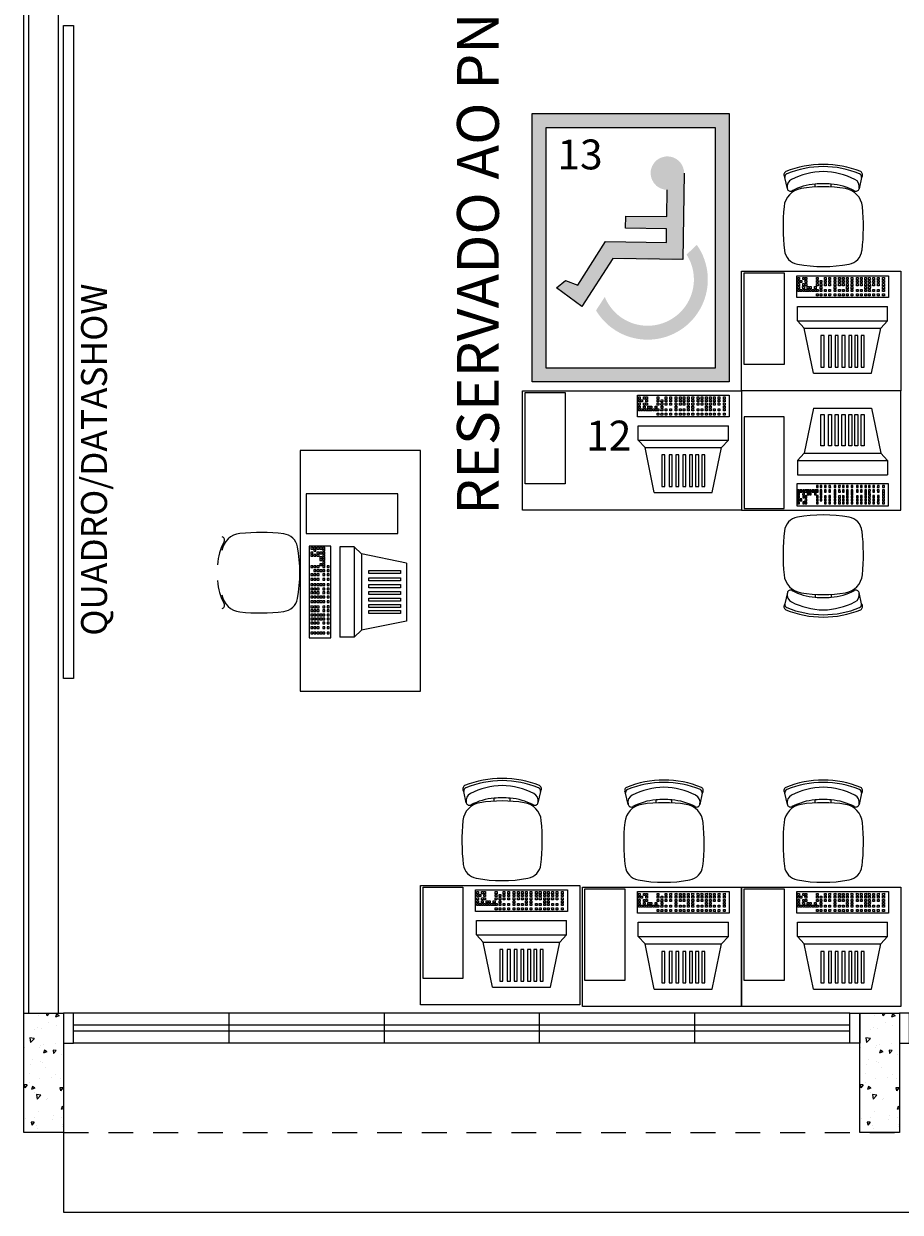
# Model space of a CAD drawing. Units: millimetres. Extents: x 43082 to 43257, y -1132 to -1044.
# Drawn here: x 43198 to 43202, y -1106 to -1100 of the extents above; entities that cross this region are included whole.
import ezdxf

# ---------------------------------------------------------------- set-up
doc = ezdxf.new("R2010")
doc.units = ezdxf.units.MM
doc.linetypes.add('HIDDEN2', pattern=[0.1875, 0.125, -0.0625])
for name, color, linetype in [('005', 60, 'Continuous'), ('AR-LAY-HUM', 150, 'Continuous'), ('AR_MOB', 253, 'Continuous'), ('PAREDE', 2, 'Continuous'), ('Texto', 7, 'Continuous')]:
    doc.layers.add(name, color=color, linetype=linetype)
for name, color, linetype, lineweight in [('018', 56, 'Continuous', 18), ('Acessibilidade', 150, 'Continuous', 9), ('ARQ_HTC', 253, 'Continuous', 0), ('JANELA', 7, 'Continuous', 20), ('mobilia', 9, 'Continuous', 20), ('PEITORIL', 7, 'Continuous', 0), ('PROJECAO', 4, 'HIDDEN2', 5)]:
    doc.layers.add(name, color=color, linetype=linetype, lineweight=lineweight)
doc.styles.add('ARIAL', font='techl___.ttf')
doc.styles.add('ROMANS', font='simplex8.shx')
doc.styles.add('sueli', font='swisse.ttf')

# ---------------------------------------------------------------- blocks, each defined once
blk = doc.blocks.new('A$C6CB35BD5')
for p, q in [((0.3814, 0.6169), (0.1995, 0.4744)), ((0.3814, 0.6169), (0.6036, 0.4283)), ((0.1494, 0.468), (0.1032, 0.4137)), ((0.1995, 0.4744), (0.1494, 0.468)), ((0.1494, 0.468), (0.4944, 0.1751)), ((0.1995, 0.4744), (0.4925, 0.2256)), ((0.6036, 0.4283), (0.4925, 0.2256)), ((0.1032, 0.4137), (0.4483, 0.1207)), ((0.4925, 0.2256), (0.4944, 0.1751)), ((0.4944, 0.1751), (0.4483, 0.1207))]:
    blk.add_line(p, q)
for points in [[(0.3897, 0.5692), (0.4016, 0.5591), (0.2992, 0.4385), (0.2874, 0.4486)], [(0.4181, 0.5451), (0.4299, 0.535), (0.3275, 0.4144), (0.3157, 0.4245)], [(0.4441, 0.523), (0.4559, 0.513), (0.3535, 0.3924), (0.3417, 0.4024)], [(0.4701, 0.5009), (0.4819, 0.4909), (0.3795, 0.3703), (0.3677, 0.3803)], [(0.4961, 0.4789), (0.5079, 0.4688), (0.4055, 0.3482), (0.3937, 0.3583)], [(0.5197, 0.4588), (0.5315, 0.4488), (0.4292, 0.3282), (0.4174, 0.3382)], [(0.5434, 0.4387), (0.5552, 0.4287), (0.4528, 0.3081), (0.441, 0.3181)], [(0.4219, 0.0833), (0.0707, 0.3814), (0, 0.2981), (0.3512, 0)], [(0.0237, 0.3042), (0.0172, 0.3097), (0.0102, 0.3015), (0.0168, 0.296)], [(0.033, 0.3151), (0.0264, 0.3206), (0.0195, 0.3125), (0.026, 0.3069)], [(0.0416, 0.3078), (0.035, 0.3133), (0.0281, 0.3052), (0.0346, 0.2996)], [(0.0434, 0.3273), (0.0368, 0.3329), (0.0299, 0.3247), (0.0364, 0.3191)], [(0.0532, 0.3389), (0.0467, 0.3444), (0.0397, 0.3363), (0.0463, 0.3307)], [(0.0619, 0.3116), (0.0553, 0.3171), (0.0484, 0.309), (0.0549, 0.3034)], [(0.0622, 0.3495), (0.0556, 0.355), (0.0487, 0.3468), (0.0552, 0.3413)], [(0.0708, 0.3422), (0.0642, 0.3477), (0.0573, 0.3396), (0.0638, 0.334)], [(0.0708, 0.304), (0.0643, 0.3096), (0.0573, 0.3014), (0.0639, 0.2959)], [(0.0717, 0.3232), (0.0652, 0.3287), (0.0582, 0.3206), (0.0648, 0.315)], [(0.0807, 0.3338), (0.0742, 0.3393), (0.0672, 0.3311), (0.0738, 0.3256)], [(0.0891, 0.3084), (0.0826, 0.3139), (0.0756, 0.3058), (0.0822, 0.3002)], [(0.0896, 0.3262), (0.0831, 0.3317), (0.0761, 0.3236), (0.0827, 0.318)], [(0.0977, 0.3011), (0.0912, 0.3066), (0.0842, 0.2985), (0.0908, 0.2929)], [(0.0981, 0.319), (0.0916, 0.3245), (0.0846, 0.3164), (0.0912, 0.3108)], [(0.1067, 0.3117), (0.1002, 0.3172), (0.0932, 0.3091), (0.0998, 0.3035)], [(0.1166, 0.3033), (0.1101, 0.3088), (0.1031, 0.3006), (0.1097, 0.2951)], [(0.1255, 0.2957), (0.119, 0.3012), (0.1121, 0.2931), (0.1186, 0.2875)], [(0.1473, 0.3059), (0.1408, 0.3114), (0.1339, 0.3033), (0.1404, 0.2977)], [(0.1621, 0.2933), (0.1556, 0.2989), (0.1487, 0.2907), (0.1552, 0.2851)], [(0.0422, 0.2884), (0.0357, 0.294), (0.0288, 0.2858), (0.0353, 0.2803)], [(0.0511, 0.2809), (0.0446, 0.2864), (0.0377, 0.2782), (0.0442, 0.2727)], [(0.0604, 0.2918), (0.0539, 0.2973), (0.0469, 0.2892), (0.0535, 0.2836)], [(0.0947, 0.2439), (0.0882, 0.2494), (0.0812, 0.2413), (0.0878, 0.2357)], [(0.104, 0.2548), (0.0974, 0.2604), (0.0905, 0.2522), (0.097, 0.2467)], [(0.1143, 0.2671), (0.1078, 0.2726), (0.1009, 0.2644), (0.1074, 0.2589)], [(0.1165, 0.2851), (0.11, 0.2906), (0.1031, 0.2825), (0.1096, 0.2769)], [(0.1188, 0.2422), (0.1122, 0.2478), (0.1053, 0.2396), (0.1118, 0.2341)], [(0.1292, 0.2545), (0.1226, 0.26), (0.1157, 0.2518), (0.1222, 0.2463)], [(0.1332, 0.2892), (0.1266, 0.2948), (0.1197, 0.2866), (0.1262, 0.281)], [(0.139, 0.266), (0.1325, 0.2716), (0.1255, 0.2634), (0.1321, 0.2579)], [(0.1449, 0.2411), (0.1384, 0.2466), (0.1315, 0.2385), (0.138, 0.2329)], [(0.148, 0.2766), (0.1414, 0.2822), (0.1345, 0.274), (0.141, 0.2685)], [(0.1637, 0.2633), (0.1572, 0.2688), (0.1503, 0.2606), (0.1568, 0.2551)], [(0.1779, 0.2799), (0.1714, 0.2855), (0.1644, 0.2773), (0.171, 0.2718)], [(0.1813, 0.2483), (0.1748, 0.2539), (0.1679, 0.2457), (0.1744, 0.2402)], [(0.1955, 0.265), (0.189, 0.2705), (0.182, 0.2624), (0.1886, 0.2568)], [(0.2159, 0.2477), (0.2093, 0.2532), (0.2024, 0.2451), (0.2089, 0.2395)], [(0.2326, 0.2335), (0.226, 0.2391), (0.2191, 0.2309), (0.2256, 0.2254)], [(0.1253, 0.218), (0.1187, 0.2235), (0.1118, 0.2153), (0.1183, 0.2098)], [(0.1345, 0.2289), (0.128, 0.2344), (0.1211, 0.2262), (0.1276, 0.2207)], [(0.1429, 0.203), (0.1363, 0.2086), (0.1294, 0.2004), (0.1359, 0.1948)], [(0.1521, 0.2139), (0.1456, 0.2195), (0.1387, 0.2113), (0.1452, 0.2058)], [(0.1625, 0.2262), (0.156, 0.2317), (0.1491, 0.2235), (0.1556, 0.218)], [(0.1632, 0.1857), (0.1567, 0.1912), (0.1498, 0.1831), (0.1563, 0.1775)], [(0.1725, 0.1966), (0.166, 0.2022), (0.159, 0.194), (0.1656, 0.1885)], [(0.1829, 0.2089), (0.1764, 0.2144), (0.1694, 0.2062), (0.176, 0.2007)], [(0.1892, 0.1825), (0.1827, 0.188), (0.1757, 0.1798), (0.1823, 0.1743)], [(0.1927, 0.2204), (0.1862, 0.226), (0.1793, 0.2178), (0.1858, 0.2123)], [(0.1996, 0.1947), (0.193, 0.2002), (0.1861, 0.1921), (0.1926, 0.1865)], [(0.2017, 0.231), (0.1952, 0.2366), (0.1883, 0.2284), (0.1948, 0.2228)], [(0.2144, 0.1821), (0.2079, 0.1877), (0.2009, 0.1795), (0.2075, 0.1739)], [(0.2184, 0.2169), (0.2119, 0.2224), (0.2049, 0.2142), (0.2115, 0.2087)], [(0.2332, 0.2043), (0.2267, 0.2098), (0.2197, 0.2017), (0.2263, 0.1961)], [(0.24, 0.1803), (0.2334, 0.1859), (0.2265, 0.1777), (0.233, 0.1722)], [(0.2474, 0.221), (0.2408, 0.2265), (0.2339, 0.2183), (0.2404, 0.2128)], [(0.249, 0.1909), (0.2424, 0.1965), (0.2355, 0.1883), (0.242, 0.1827)], [(0.2631, 0.2076), (0.2566, 0.2131), (0.2497, 0.205), (0.2562, 0.1994)], [(0.2666, 0.176), (0.26, 0.1815), (0.2531, 0.1733), (0.2596, 0.1678)], [(0.2807, 0.1926), (0.2742, 0.1982), (0.2673, 0.19), (0.2738, 0.1845)], [(0.3011, 0.1753), (0.2946, 0.1809), (0.2876, 0.1727), (0.2942, 0.1672)], [(0.1799, 0.1715), (0.1734, 0.1771), (0.1665, 0.1689), (0.173, 0.1634)], [(0.1947, 0.159), (0.1882, 0.1645), (0.1813, 0.1563), (0.1878, 0.1508)], [(0.204, 0.1699), (0.1975, 0.1754), (0.1905, 0.1673), (0.1971, 0.1617)], [(0.2105, 0.1456), (0.204, 0.1511), (0.197, 0.143), (0.2036, 0.1374)], [(0.2198, 0.1565), (0.2132, 0.1621), (0.2063, 0.1539), (0.2128, 0.1483)], [(0.2281, 0.1307), (0.2216, 0.1362), (0.2146, 0.128), (0.2212, 0.1225)], [(0.2302, 0.1687), (0.2236, 0.1743), (0.2167, 0.1661), (0.2232, 0.1606)], [(0.2374, 0.1416), (0.2308, 0.1471), (0.2239, 0.1389), (0.2304, 0.1334)], [(0.2478, 0.1538), (0.2412, 0.1593), (0.2343, 0.1512), (0.2408, 0.1456)], [(0.2576, 0.1654), (0.2511, 0.1709), (0.2441, 0.1628), (0.2506, 0.1572)], [(0.2577, 0.1243), (0.2512, 0.1298), (0.2443, 0.1216), (0.2508, 0.1161)], [(0.2681, 0.1365), (0.2616, 0.142), (0.2547, 0.1339), (0.2612, 0.1283)], [(0.283, 0.1239), (0.2764, 0.1295), (0.2695, 0.1213), (0.276, 0.1157)], [(0.2869, 0.1587), (0.2804, 0.1642), (0.2735, 0.156), (0.28, 0.1505)], [(0.3018, 0.1461), (0.2952, 0.1516), (0.2883, 0.1435), (0.2948, 0.1379)], [(0.3095, 0.1213), (0.3029, 0.1269), (0.296, 0.1187), (0.3025, 0.1132)], [(0.3159, 0.1628), (0.3094, 0.1683), (0.3025, 0.1601), (0.309, 0.1546)], [(0.3184, 0.1319), (0.3119, 0.1375), (0.305, 0.1293), (0.3115, 0.1238)], [(0.3326, 0.1486), (0.3261, 0.1541), (0.3191, 0.146), (0.3257, 0.1404)], [(0.3333, 0.1193), (0.3267, 0.1249), (0.3198, 0.1167), (0.3263, 0.1112)], [(0.3474, 0.136), (0.3409, 0.1416), (0.334, 0.1334), (0.3405, 0.1279)], [(0.3632, 0.1227), (0.3567, 0.1282), (0.3497, 0.12), (0.3563, 0.1145)], [(0.2485, 0.1133), (0.242, 0.1189), (0.235, 0.1107), (0.2415, 0.1052)], [(0.2633, 0.1008), (0.2568, 0.1063), (0.2498, 0.0981), (0.2564, 0.0926)], [(0.2726, 0.1117), (0.266, 0.1172), (0.2591, 0.1091), (0.2656, 0.1035)], [(0.28, 0.0866), (0.2735, 0.0922), (0.2665, 0.084), (0.273, 0.0784)], [(0.2892, 0.0975), (0.2827, 0.1031), (0.2758, 0.0949), (0.2823, 0.0894)], [(0.2948, 0.074), (0.2883, 0.0796), (0.2813, 0.0714), (0.2879, 0.0659)], [(0.2996, 0.1098), (0.2931, 0.1153), (0.2862, 0.1071), (0.2927, 0.1016)], [(0.3041, 0.0849), (0.2975, 0.0905), (0.2906, 0.0823), (0.2971, 0.0768)], [(0.3106, 0.0607), (0.304, 0.0662), (0.2971, 0.058), (0.3036, 0.0525)], [(0.3145, 0.0972), (0.3079, 0.1027), (0.301, 0.0946), (0.3075, 0.089)], [(0.3198, 0.0716), (0.3133, 0.0771), (0.3064, 0.0689), (0.3129, 0.0634)], [(0.3243, 0.1088), (0.3178, 0.1143), (0.3108, 0.1061), (0.3174, 0.1006)], [(0.3302, 0.0838), (0.3237, 0.0894), (0.3167, 0.0812), (0.3233, 0.0756)], [(0.3374, 0.0566), (0.3309, 0.0622), (0.324, 0.054), (0.3305, 0.0485)], [(0.3478, 0.0689), (0.3413, 0.0744), (0.3343, 0.0662), (0.3409, 0.0607)], [(0.349, 0.106), (0.3425, 0.1115), (0.3356, 0.1033), (0.3421, 0.0978)], [(0.3666, 0.091), (0.3601, 0.0966), (0.3532, 0.0884), (0.3597, 0.0829)], [(0.378, 0.0631), (0.3715, 0.0687), (0.3646, 0.0605), (0.3711, 0.055)], [(0.3808, 0.1077), (0.3743, 0.1133), (0.3673, 0.1051), (0.3739, 0.0995)], [(0.387, 0.0737), (0.3805, 0.0793), (0.3735, 0.0711), (0.3801, 0.0656)], [(0.4012, 0.0904), (0.3946, 0.0959), (0.3877, 0.0878), (0.3942, 0.0822)], [(0.3282, 0.0457), (0.3216, 0.0513), (0.3147, 0.0431), (0.3212, 0.0375)], [(0.3485, 0.0284), (0.342, 0.034), (0.3351, 0.0258), (0.3416, 0.0202)], [(0.3578, 0.0393), (0.3513, 0.0449), (0.3443, 0.0367), (0.3509, 0.0312)], [(0.3682, 0.0516), (0.3617, 0.0571), (0.3547, 0.0489), (0.3613, 0.0434)]]:
    blk.add_lwpolyline(points, close=True)
at = {"style": 'ROMANS', "text_generation_flag": 4}
for p in [(0.1106, 0.2801), (0.133, 0.261)]:
    blk.add_text('1', height=0.005, rotation=139.6717, dxfattribs=at).set_placement(p)

msp = doc.modelspace()

# ---------------------------------------------------------------- hatches: boundary and pattern name
at = {"layer": 'Acessibilidade'}
h = msp.add_hatch(color=40, dxfattribs=at)
h.paths.add_polyline_path([(43201.5259, -1100.4305), (43200.5365, -1100.4305), (43200.5365, -1101.7784), (43201.5259, -1101.7784)])
h.paths.add_polyline_path([(43201.4559, -1100.5005), (43201.4559, -1101.7084), (43200.6065, -1101.7084), (43200.6065, -1100.5005)], flags=16)
h.paths.add_polyline_path([(43201.0067, -1100.9473), (43201.2125, -1100.9501), (43201.2146, -1100.8157), (43201.2993, -1100.7331), (43201.293, -1101.1657), (43200.942, -1101.1608), (43200.7862, -1101.4016), (43200.6581, -1101.3085), (43200.7043, -1101.2707), (43200.7652, -1101.2945), (43200.9052, -1101.0754), (43201.2104, -1101.0803), (43201.2111, -1101.011), (43201.0053, -1101.0082)], flags=0)
h.paths.add_polyline_path([(43201.3635, -1101.0896, -1.037504), (43200.8569, -1101.4192), (43200.901, -1101.3513, -0.000595), (43200.9008, -1101.3507, 1.09751), (43201.312, -1101.1384)], flags=0)
for points in [[(43201.2993, -1100.7306), (43201.2993, -1100.7229), (43201.2986, -1100.7159), (43201.2965, -1100.7082), (43201.2944, -1100.7012), (43201.292, -1100.6949), (43201.2888, -1100.6879), (43201.2846, -1100.6816), (43201.2804, -1100.676), (43201.2755, -1100.6704), (43201.2706, -1100.6655), (43201.2643, -1100.6613), (43201.2587, -1100.6571), (43201.2517, -1100.6536), (43201.2454, -1100.6508), (43201.2384, -1100.6487), (43201.2314, -1100.6466), (43201.2237, -1100.6459), (43201.2167, -1100.6452), (43201.209, -1100.6452), (43201.202, -1100.6466), (43201.195, -1100.648), (43201.188, -1100.6501), (43201.181, -1100.6529), (43201.1744, -1100.6557), (43201.1684, -1100.6599), (43201.1621, -1100.6641), (43201.1572, -1100.669), (43201.1516, -1100.6746), (43201.1474, -1100.6802), (43201.1432, -1100.6865), (43201.1397, -1100.6928), (43201.1369, -1100.6991), (43201.1348, -1100.7061), (43201.1327, -1100.7131), (43201.1317, -1100.7208), (43201.131, -1100.7278), (43201.1317, -1100.7355), (43201.1327, -1100.7425), (43201.1341, -1100.7495), (43201.1362, -1100.7565), (43201.139, -1100.7635), (43201.1425, -1100.7698), (43201.1457, -1100.7761), (43201.1502, -1100.7824), (43201.1551, -1100.7873), (43201.1604, -1100.7929), (43201.1663, -1100.7971), (43201.1726, -1100.8013), (43201.1789, -1100.8048), (43201.1859, -1100.8076), (43201.1929, -1100.8097), (43201.1999, -1100.8118), (43201.2069, -1100.8125), (43201.2146, -1100.8132), (43201.2146, -1100.8132), (43201.2216, -1100.8125), (43201.2286, -1100.8118), (43201.2363, -1100.8104), (43201.2433, -1100.8083), (43201.2496, -1100.8055), (43201.2566, -1100.8027), (43201.2626, -1100.7985), (43201.2685, -1100.7943), (43201.2741, -1100.7894), (43201.279, -1100.7838), (43201.2832, -1100.7782), (43201.2874, -1100.7719), (43201.2909, -1100.7656), (43201.2937, -1100.7586), (43201.2965, -1100.7523), (43201.2979, -1100.7446), (43201.2986, -1100.7376), (43201.2993, -1100.7306), (43201.2993, -1100.7306)], [(43201.2993, -1100.7306), (43201.293, -1101.1632), (43200.942, -1101.1583), (43200.7862, -1101.3991), (43200.6581, -1101.306), (43200.7043, -1101.2682), (43200.7652, -1101.292), (43200.9052, -1101.0729), (43201.2104, -1101.0778), (43201.2111, -1101.0085), (43201.0053, -1101.0057), (43201.0067, -1100.9448), (43201.2125, -1100.9476), (43201.2146, -1100.8132), (43201.2993, -1100.7306)]]:
    msp.add_hatch(color=40, dxfattribs=at).paths.add_polyline_path(points)
at = {"layer": 'ARQ_HTC'}
h = msp.add_hatch(dxfattribs=at)
h.set_pattern_fill('AR-CONC', color=253, scale=0.025, style=0)
h.set_pattern_definition([(230, (43121.97385, -939.91708), (-0.17931505, 0.01568803), [0.01875, -0.20625]), (175, (43121.97385, -939.91708), (0.03468783, -0.18804803), [0.015, -0.165]), (280.4514, (43121.95891, -939.91577), (-0.14462735, -0.17235989), [0.01593505, -0.17528553]), (226.1842, (43121.97385, -939.96708), (-0.26681026, 0.04137975), [0.028125, -0.309375]), (276.6356, (43121.95162, -939.96363), (-0.23366568, -0.24352947), [0.02390257, -0.26292825]), (171.1842, (43121.97385, -939.96708), (-0.2336655, -0.24352965), [0.0225, -0.2475]), (201, (43121.94885, -939.95458), (-0.14922676, 0.10065472), [0.01875, -0.20625]), (146, (43121.94885, -939.95458), (-0.06082883, -0.18128751), [0.015, -0.165]), (251.4514, (43121.93642, -939.9462), (-0.21005566, -0.08063262), [0.01593505, -0.17528553]), (217.5, (43121.973854, -939.91708), (-0.003039964, -0.083223463), [0, -0.163, 0, -0.1675, 0, -0.165625]), (187.5, (43121.973854, -939.91708), (-0.065767384, -0.09860293), [0, -0.0955, 0, -0.15925, 0, -0.063125]), (147.5, (43122.029604, -939.91708), (-0.13345561, 0.005638718), [0, -0.0625, 0, -0.195, 0, -0.25875]), (137.5, (43122.0546, -939.91708), (-0.14579654, -0.025026246), [0, -0.08125, 0, -0.1295, 0, -0.18375])])
h.paths.add_polyline_path([(43198.1821, -1104.9497), (43197.9821, -1104.9497), (43197.9821, -1105.5497), (43198.1821, -1105.5497)])
h = msp.add_hatch(dxfattribs=at)
h.set_pattern_fill('AR-CONC', color=253, scale=0.025, style=0)
h.set_pattern_definition([(230, (43126.17385, -939.91708), (-0.17931505, 0.01568803), [0.01875, -0.20625]), (175, (43126.17385, -939.91708), (0.03468783, -0.18804803), [0.015, -0.165]), (280.4514, (43126.15891, -939.91577), (-0.14462735, -0.17235989), [0.01593505, -0.17528553]), (226.1842, (43126.17385, -939.96708), (-0.26681026, 0.04137975), [0.028125, -0.309375]), (276.6356, (43126.15162, -939.96363), (-0.23366568, -0.24352947), [0.02390257, -0.26292825]), (171.1842, (43126.17385, -939.96708), (-0.2336655, -0.24352965), [0.0225, -0.2475]), (201, (43126.14885, -939.95458), (-0.14922676, 0.10065472), [0.01875, -0.20625]), (146, (43126.14885, -939.95458), (-0.06082883, -0.18128751), [0.015, -0.165]), (251.4514, (43126.13642, -939.9462), (-0.21005566, -0.08063262), [0.01593505, -0.17528553]), (217.5, (43126.173854, -939.91708), (-0.003039964, -0.083223463), [0, -0.163, 0, -0.1675, 0, -0.165625]), (187.5, (43126.173854, -939.91708), (-0.065767384, -0.09860293), [0, -0.0955, 0, -0.15925, 0, -0.063125]), (147.5, (43126.229604, -939.91708), (-0.13345561, 0.005638718), [0, -0.0625, 0, -0.195, 0, -0.25875]), (137.5, (43126.2546, -939.91708), (-0.14579654, -0.025026246), [0, -0.08125, 0, -0.1295, 0, -0.18375])])
h.paths.add_polyline_path([(43202.3821, -1104.9497), (43202.1821, -1104.9497), (43202.1821, -1105.5497), (43202.3821, -1105.5497)])

# ---------------------------------------------------------------- linework, layer by layer
at = {"color": 253}
msp.add_lwpolyline([(43198.1815, -1099.9875), (43198.2319, -1099.9875), (43198.2319, -1103.2691), (43198.1815, -1103.2691)], close=True, dxfattribs=at)
at = {"layer": '005', "color": 253}
msp.add_line((43197.9821, -1104.9497), (43197.9821, -1096.6997), dxfattribs=at)
at = {"layer": '018', "color": 253}
for p, q in [((43198.1821, -1105.5497), (43198.1821, -1105.9497)), ((43198.1821, -1105.9497), (43244.4071, -1105.9497))]:
    msp.add_line(p, q, dxfattribs=at)
at = {"layer": 'Acessibilidade', "color": 40}
for points in [[(43200.5365, -1100.4305), (43201.5259, -1100.4305), (43201.5259, -1101.7784), (43200.5365, -1101.7784)], [(43200.6065, -1100.5005), (43201.4559, -1100.5005), (43201.4559, -1101.7084), (43200.6065, -1101.7084)]]:
    msp.add_lwpolyline(points, close=True, dxfattribs=at)
msp.add_lwpolyline([(43201.2993, -1100.7292), (43201.293, -1101.1632), (43200.942, -1101.1583), (43200.7862, -1101.3991), (43200.6581, -1101.306), (43200.7043, -1101.2682), (43200.7652, -1101.292), (43200.9052, -1101.0729), (43201.2104, -1101.0778), (43201.2111, -1101.0085), (43201.0053, -1101.0057), (43201.0067, -1100.9448), (43201.2125, -1100.9476), (43201.2146, -1100.8132)], dxfattribs=at)
at = {"layer": 'AR-LAY-HUM'}
msp.add_lwpolyline([(43200.4883, -1101.8223), (43201.5883, -1101.8223), (43201.5883, -1102.4223), (43200.4883, -1102.4223)], close=True, dxfattribs=at)
at = {"layer": 'JANELA', "color": 253}
for p, q in [((43199.0121, -1104.9497), (43199.0121, -1105.0997)), ((43199.7921, -1104.9497), (43199.7921, -1105.0997)), ((43200.5721, -1104.9497), (43200.5721, -1105.0997)), ((43201.3521, -1104.9497), (43201.3521, -1105.0997)), ((43202.1321, -1105.0097), (43198.2321, -1105.0097)), ((43202.1321, -1105.0397), (43198.2321, -1105.0397))]:
    msp.add_line(p, q, dxfattribs=at)
at = {"layer": 'mobilia', "color": 253}
for p, q in [((43201.8182, -1100.8076), (43201.8057, -1100.7508)), ((43202.1909, -1100.7508), (43202.1784, -1100.8076)), ((43201.9583, -1100.7995), (43201.9583, -1100.7842)), ((43202.0383, -1100.7995), (43202.0383, -1100.7842)), ((43201.8182, -1102.837), (43201.8057, -1102.8938)), ((43201.9583, -1102.845), (43201.9583, -1102.8603)), ((43202.0383, -1102.845), (43202.0383, -1102.8603)), ((43202.1909, -1102.8938), (43202.1784, -1102.837)), ((43200.2051, -1103.8928), (43200.1926, -1103.836)), ((43200.3452, -1103.8847), (43200.3452, -1103.8694)), ((43200.4252, -1103.8847), (43200.4252, -1103.8694)), ((43200.5778, -1103.836), (43200.5653, -1103.8928)), ((43201.0182, -1103.9014), (43201.0057, -1103.8446)), ((43201.3909, -1103.8446), (43201.3784, -1103.9014)), ((43201.8182, -1103.9014), (43201.8057, -1103.8446)), ((43202.1909, -1103.8446), (43202.1784, -1103.9014)), ((43201.1583, -1103.8933), (43201.1583, -1103.878)), ((43201.2383, -1103.8933), (43201.2383, -1103.878)), ((43201.9583, -1103.8933), (43201.9583, -1103.878)), ((43202.0383, -1103.8933), (43202.0383, -1103.878))]:
    msp.add_line(p, q, dxfattribs=at)
for points in [[(43201.5883, -1101.2223), (43202.3883, -1101.2223), (43202.3883, -1101.8223), (43201.5883, -1101.8223)], [(43201.6014, -1101.6909), (43201.6014, -1101.2309), (43201.8014, -1101.2309), (43201.8014, -1101.6909)], [(43200.5014, -1102.2909), (43200.5014, -1101.8309), (43200.7014, -1101.8309), (43200.7014, -1102.2909)], [(43201.5883, -1102.4223), (43202.3883, -1102.4223), (43202.3883, -1101.8223), (43201.5883, -1101.8223)], [(43201.6014, -1101.9537), (43201.6014, -1102.4137), (43201.8014, -1102.4137), (43201.8014, -1101.9537)], [(43199.3714, -1103.3311), (43199.9753, -1103.3311), (43199.9753, -1102.1235), (43199.3714, -1102.1235)], [(43199.8615, -1102.3397), (43199.4015, -1102.3397), (43199.4015, -1102.5397), (43199.8615, -1102.5397)], [(43199.9753, -1104.3075), (43200.7753, -1104.3075), (43200.7753, -1104.9075), (43199.9753, -1104.9075)], [(43199.9883, -1104.7761), (43199.9883, -1104.3161), (43200.1883, -1104.3161), (43200.1883, -1104.7761)], [(43200.7883, -1104.3161), (43201.5883, -1104.3161), (43201.5883, -1104.9161), (43200.7883, -1104.9161)], [(43200.8014, -1104.7847), (43200.8014, -1104.3247), (43201.0014, -1104.3247), (43201.0014, -1104.7847)], [(43201.5883, -1104.3161), (43202.3883, -1104.3161), (43202.3883, -1104.9161), (43201.5883, -1104.9161)], [(43201.6014, -1104.7847), (43201.6014, -1104.3247), (43201.8014, -1104.3247), (43201.8014, -1104.7847)]]:
    msp.add_lwpolyline(points, close=True, dxfattribs=at)
for centre, radius, start, end in [((43201.9965, -1101.1835), 0.4983, 89.79295, 111.98129), ((43202.0019, -1101.1946), 0.4983, 90.41024, 111.98129), ((43202.0001, -1101.1835), 0.4983, 68.01871, 90.20705), ((43201.9947, -1101.1946), 0.4983, 68.01871, 89.58976), ((43201.8198, -1100.7378), 0.0191, 120.88725, 222.54729), ((43201.8213, -1100.7473), 0.016, 111.98129, 192.3844), ((43201.8567, -1100.7967), 0.04, 116.31998, 192.3844), ((43202.0114, -1101.1094), 0.3889, 91.93563, 116.31998), ((43201.9852, -1101.1094), 0.3889, 63.68002, 88.06437), ((43202.1398, -1100.7967), 0.04, 347.6156, 63.68002), ((43202.1752, -1100.7473), 0.016, 347.6156, 68.01871), ((43202.1768, -1100.7378), 0.0191, 317.45271, 59.11275), ((43201.9025, -1100.9075), 0.1016, 98.91059, 174.19053), ((43201.8338, -1100.8041), 0.016, 192.3844, 297.7352), ((43201.9834, -1101.0886), 0.3054, 94.71483, 117.7352), ((43201.9983, -1101.5184), 0.72, 81.08941, 98.91059), ((43201.9983, -1101.2204), 0.4379, 84.75947, 95.24053), ((43202.0132, -1101.0886), 0.3054, 62.2648, 85.28517), ((43202.0941, -1100.9075), 0.1016, 5.80947, 81.08941), ((43202.1628, -1100.8041), 0.016, 242.2648, 347.6156), ((43202.7963, -1100.9984), 1, 174.19053, 186.83558), ((43201.2003, -1100.9984), 1, 353.16442, 5.80947), ((43201.8828, -1101.1079), 0.08, 186.83558, 259.60654), ((43202.1137, -1101.1079), 0.08, 280.39346, 353.16442), ((43201.9983, -1100.4784), 0.72, 259.60654, 280.39346), ((43201.8828, -1102.5367), 0.08, 100.39346, 173.16442), ((43201.9983, -1103.1662), 0.72, 79.60654, 100.39346), ((43202.1137, -1102.5367), 0.08, 6.83558, 79.60654), ((43199.0781, -1102.6408), 0.1016, 95.80947, 171.08941), ((43198.9748, -1102.5721), 0.016, 332.2648, 77.6156), ((43199.1691, -1103.5346), 1, 83.16442, 95.80947), ((43199.2786, -1102.6211), 0.08, 10.39346, 83.16442), ((43202.7963, -1102.6462), 1, 173.16442, 185.80947), ((43201.2003, -1102.6462), 1, 354.19053, 6.83558), ((43199.2593, -1102.7217), 0.3054, 152.2648, 175.28517), ((43198.6491, -1102.7366), 0.72, 349.60654, 10.39346), ((43199.2593, -1102.7515), 0.3054, 184.71483, 207.7352), ((43201.9025, -1102.7371), 0.1016, 185.80947, 261.08941), ((43202.0941, -1102.7371), 0.1016, 278.91059, 354.19053), ((43199.0781, -1102.8324), 0.1016, 188.91059, 264.19053), ((43201.8567, -1102.8479), 0.04, 167.6156, 243.68002), ((43201.8338, -1102.8404), 0.016, 62.2648, 167.6156), ((43201.9834, -1102.5559), 0.3054, 242.2648, 265.28517), ((43201.9983, -1102.1262), 0.72, 261.08941, 278.91059), ((43201.9983, -1102.4242), 0.4379, 264.75947, 275.24053), ((43202.0132, -1102.5559), 0.3054, 274.71483, 297.7352), ((43202.1628, -1102.8404), 0.016, 12.3844, 117.7352), ((43202.1398, -1102.8479), 0.04, 296.31998, 12.3844), ((43198.9748, -1102.9011), 0.016, 282.3844, 27.7352), ((43199.2786, -1102.8521), 0.08, 276.83558, 349.60654), ((43201.8198, -1102.9067), 0.0191, 137.45271, 239.11275), ((43201.8213, -1102.8972), 0.016, 167.6156, 248.01871), ((43202.0019, -1102.45), 0.4983, 248.01871, 269.58976), ((43202.0114, -1102.5352), 0.3889, 243.68002, 268.06437), ((43201.9852, -1102.5352), 0.3889, 271.93563, 296.31998), ((43201.9947, -1102.45), 0.4983, 270.41024, 291.98129), ((43202.1752, -1102.8972), 0.016, 291.98129, 12.3844), ((43202.1768, -1102.9067), 0.0191, 300.88725, 42.54729), ((43199.1691, -1101.9386), 1, 264.19053, 276.83558), ((43201.9965, -1102.461), 0.4983, 248.01871, 270.20705), ((43202.0001, -1102.461), 0.4983, 269.79295, 291.98129), ((43200.2067, -1103.823), 0.0191, 120.88725, 222.54729), ((43200.3834, -1104.2687), 0.4983, 89.79295, 111.98129), ((43200.3888, -1104.2798), 0.4983, 90.41024, 111.98129), ((43200.3984, -1104.1946), 0.3889, 91.93563, 116.31998), ((43200.387, -1104.2687), 0.4983, 68.01871, 90.20705), ((43200.3817, -1104.2798), 0.4983, 68.01871, 89.58976), ((43200.3721, -1104.1946), 0.3889, 63.68002, 88.06437), ((43200.5637, -1103.823), 0.0191, 317.45271, 59.11275), ((43201.0198, -1103.8316), 0.0191, 120.88725, 222.54729), ((43201.1965, -1104.2773), 0.4983, 89.79295, 111.98129), ((43201.2019, -1104.2884), 0.4983, 90.41024, 111.98129), ((43201.2114, -1104.2032), 0.3889, 91.93563, 116.31998), ((43201.2001, -1104.2773), 0.4983, 68.01871, 90.20705), ((43201.1947, -1104.2884), 0.4983, 68.01871, 89.58976), ((43201.1852, -1104.2032), 0.3889, 63.68002, 88.06437), ((43201.3768, -1103.8316), 0.0191, 317.45271, 59.11275), ((43201.8198, -1103.8316), 0.0191, 120.88725, 222.54729), ((43201.9965, -1104.2773), 0.4983, 89.79295, 111.98129), ((43202.0019, -1104.2884), 0.4983, 90.41024, 111.98129), ((43202.0114, -1104.2032), 0.3889, 91.93563, 116.31998), ((43202.0001, -1104.2773), 0.4983, 68.01871, 90.20705), ((43201.9947, -1104.2884), 0.4983, 68.01871, 89.58976), ((43201.9852, -1104.2032), 0.3889, 63.68002, 88.06437), ((43202.1768, -1103.8316), 0.0191, 317.45271, 59.11275), ((43200.2083, -1103.8325), 0.016, 111.98129, 192.3844), ((43200.2437, -1103.8819), 0.04, 116.31998, 192.3844), ((43200.3703, -1104.1738), 0.3054, 94.71483, 117.7352), ((43200.3852, -1104.3056), 0.4379, 84.75947, 95.24053), ((43200.4001, -1104.1738), 0.3054, 62.2648, 85.28517), ((43200.5268, -1103.8819), 0.04, 347.6156, 63.68002), ((43200.5622, -1103.8325), 0.016, 347.6156, 68.01871), ((43201.0213, -1103.8411), 0.016, 111.98129, 192.3844), ((43201.0567, -1103.8905), 0.04, 116.31998, 192.3844), ((43201.1983, -1104.3142), 0.4379, 84.75947, 95.24053), ((43201.3398, -1103.8905), 0.04, 347.6156, 63.68002), ((43201.3752, -1103.8411), 0.016, 347.6156, 68.01871), ((43201.8213, -1103.8411), 0.016, 111.98129, 192.3844), ((43201.8567, -1103.8905), 0.04, 116.31998, 192.3844), ((43201.9983, -1104.3142), 0.4379, 84.75947, 95.24053), ((43202.1398, -1103.8905), 0.04, 347.6156, 63.68002), ((43202.1752, -1103.8411), 0.016, 347.6156, 68.01871), ((43200.2894, -1103.9926), 0.1016, 98.91059, 174.19053), ((43200.2207, -1103.8893), 0.016, 192.3844, 297.7352), ((43200.3852, -1104.6036), 0.72, 81.08941, 98.91059), ((43200.481, -1103.9926), 0.1016, 5.80947, 81.08941), ((43200.5497, -1103.8893), 0.016, 242.2648, 347.6156), ((43201.1025, -1104.0013), 0.1016, 98.91059, 174.19053), ((43201.0338, -1103.8979), 0.016, 192.3844, 297.7352), ((43201.1834, -1104.1824), 0.3054, 94.71483, 117.7352), ((43201.1983, -1104.6122), 0.72, 81.08941, 98.91059), ((43201.2132, -1104.1824), 0.3054, 62.2648, 85.28517), ((43201.2941, -1104.0013), 0.1016, 5.80947, 81.08941), ((43201.3628, -1103.8979), 0.016, 242.2648, 347.6156), ((43201.9025, -1104.0013), 0.1016, 98.91059, 174.19053), ((43201.8338, -1103.8979), 0.016, 192.3844, 297.7352), ((43201.9834, -1104.1824), 0.3054, 94.71483, 117.7352), ((43201.9983, -1104.6122), 0.72, 81.08941, 98.91059), ((43202.0132, -1104.1824), 0.3054, 62.2648, 85.28517), ((43202.0941, -1104.0013), 0.1016, 5.80947, 81.08941), ((43202.1628, -1103.8979), 0.016, 242.2648, 347.6156), ((43201.1832, -1104.0836), 1, 174.19053, 186.83558), ((43199.5872, -1104.0836), 1, 353.16442, 5.80947), ((43201.9963, -1104.0922), 1, 174.19053, 186.83558), ((43200.4003, -1104.0922), 1, 353.16442, 5.80947), ((43202.7963, -1104.0922), 1, 174.19053, 186.83558), ((43201.2003, -1104.0922), 1, 353.16442, 5.80947), ((43200.2698, -1104.1931), 0.08, 186.83558, 259.60654), ((43200.5007, -1104.1931), 0.08, 280.39346, 353.16442), ((43201.0828, -1104.2017), 0.08, 186.83558, 259.60654), ((43201.3137, -1104.2017), 0.08, 280.39346, 353.16442), ((43201.8828, -1104.2017), 0.08, 186.83558, 259.60654), ((43202.1137, -1104.2017), 0.08, 280.39346, 353.16442), ((43200.3852, -1103.5636), 0.72, 259.60654, 280.39346), ((43201.1983, -1103.5722), 0.72, 259.60654, 280.39346), ((43201.9983, -1103.5722), 0.72, 259.60654, 280.39346)]:
    msp.add_arc(centre, radius, start, end, dxfattribs=at)
at = {"layer": 'PAREDE', "color": 253}
for p, q in [((43198.0071, -1104.9497), (43198.0071, -1096.6997)), ((43198.1571, -1104.9497), (43198.1571, -1096.6997))]:
    msp.add_line(p, q, dxfattribs=at)
for points in [[(43198.1821, -1105.5497), (43197.9821, -1105.5497), (43197.9821, -1104.9497), (43198.1821, -1104.9497)], [(43198.2321, -1104.9497), (43198.1821, -1104.9497), (43198.1821, -1105.0997), (43198.2321, -1105.0997)], [(43202.1321, -1104.9497), (43202.1821, -1104.9497), (43202.1821, -1105.0997), (43202.1321, -1105.0997)], [(43202.3821, -1105.5497), (43202.1821, -1105.5497), (43202.1821, -1104.9497), (43202.3821, -1104.9497)], [(43202.4321, -1104.9497), (43202.3821, -1104.9497), (43202.3821, -1105.0997), (43202.4321, -1105.0997)]]:
    msp.add_lwpolyline(points, close=True, dxfattribs=at)
at = {"layer": 'PEITORIL', "color": 253}
for p, q in [((43202.1321, -1104.9497), (43198.2321, -1104.9497)), ((43202.1321, -1105.0997), (43198.2321, -1105.0997))]:
    msp.add_line(p, q, dxfattribs=at)
at = {"layer": 'PROJECAO', "color": 253}
msp.add_line((43198.1821, -1105.5497), (43244.4071, -1105.5497), dxfattribs=at)

# ---------------------------------------------------------------- block references
at = {"layer": 'AR_MOB', "color": 253, "xscale": -1}
for p, rotation in [((43202.0582, -1101.0173), 139.6717015603006), ((43201.2582, -1101.6173), 139.6717015603025), ((43200.4452, -1104.1025), 139.6717015603006), ((43201.2582, -1104.1111), 139.6717015603006), ((43202.0582, -1104.1111), 139.6717015603006)]:
    msp.add_blockref('A$C6CB35BD5', p, dxfattribs=dict(at, rotation=rotation))
at = {"layer": 'AR_MOB', "color": 253}
for p, rotation in [((43202.0582, -1102.6273), 40.32829843969748), ((43199.1879, -1102.7965), 310.3282984397158)]:
    msp.add_blockref('A$C6CB35BD5', p, dxfattribs=dict(at, rotation=rotation))

# ---------------------------------------------------------------- texts
at = {"layer": 'Acessibilidade', "color": 40, "insert": (43200.4343, -1099.7532), "char_height": 0.21, "width": 6.1305, "attachment_point": 9, "rotation": 90, "style": 'ARIAL'}
msp.add_mtext('RESERVADO AO PNE', dxfattribs=at)
at = {"layer": 'AR-LAY-HUM', "char_height": 0.15, "width": 6.1305, "attachment_point": 9, "style": 'ARIAL'}
for s, insert in [('13', (43200.89, -1100.7574)), ('12', (43201.0345, -1102.1697))]:
    msp.add_mtext(s, dxfattribs=dict(at, insert=insert))
at = {"layer": 'Texto', "color": 253, "insert": (43198.2702, -1102.1689), "char_height": 0.13, "width": 0.475077, "attachment_point": 2, "rotation": 90, "style": 'sueli'}
msp.add_mtext('QUADRO/DATASHOW', dxfattribs=at)

doc.saveas('drawing.dxf')
